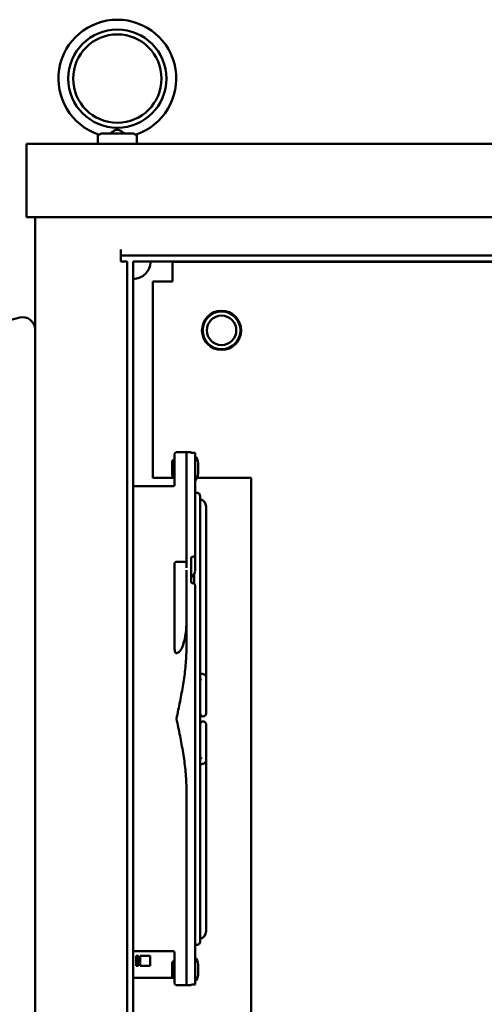
# Model space of a CAD drawing. Units: inches. Extents: x 1 to 43, y 0.5 to 33.5.
# Drawn here: x 24.1 to 25.5, y 24 to 27.1 of the extents above; entities that cross this region are included whole.
import ezdxf

# ---------------------------------------------------------------- set-up
doc = ezdxf.new("R2010")
doc.units = ezdxf.units.IN
doc.header["$LTSCALE"] = 2
doc.header["$MEASUREMENT"] = 0
doc.layers.add('Visible (ANSI)', color=7, linetype='Continuous', lineweight=50)

msp = doc.modelspace()

# ---------------------------------------------------------------- linework, layer by layer
at = {"layer": 'Visible (ANSI)'}
for p, q in [((24.3026, 26.7192), (24.3026, 26.7497)), ((24.3125, 26.7517), (24.4177, 26.7517)), ((24.4276, 26.7192), (24.4276, 26.7497)), ((24.0761, 26.7192), (24.0761, 26.4852)), ((24.0761, 26.7192), (31.6301, 26.7192)), ((24.0761, 26.4852), (31.6301, 26.4852)), ((24.1031, 26.4852), (24.1031, 17.7192)), ((24.3766, 26.3832), (24.3766, 26.3637)), ((24.3766, 26.3637), (31.3101, 26.3637)), ((24.3766, 26.3442), (24.3766, 26.3637)), ((24.3961, 26.3442), (24.3766, 26.3442)), ((24.3961, 26.3442), (24.3961, 18.1147)), ((24.4156, 26.3442), (24.4156, 18.1342)), ((31.2906, 26.3442), (24.4156, 26.3442)), ((24.5406, 26.3436), (31.1656, 26.3436)), ((24.5406, 26.3436), (24.5406, 26.2894)), ((24.5406, 26.2894), (24.5406, 26.2811)), ((24.4781, 25.6561), (24.4781, 26.2811)), ((24.5406, 26.2811), (24.4781, 26.2811)), ((24.0543, 26.1661), (22.9848, 25.8876)), ((24.5474, 25.7325), (24.5474, 25.6857)), ((24.5799, 25.7375), (24.5524, 25.7375)), ((24.5799, 25.7375), (24.5996, 25.7375)), ((24.5849, 25.3704), (24.5849, 25.7371)), ((24.5996, 25.7363), (24.5996, 25.7375)), ((24.6124, 25.4103), (24.6124, 25.7355)), ((24.5401, 25.7083), (24.5401, 25.6651)), ((24.5474, 25.7142), (24.546, 25.7142)), ((24.6221, 25.6703), (24.6221, 25.7031)), ((24.5474, 25.6592), (24.546, 25.6592)), ((24.5474, 25.633), (24.5474, 25.6857)), ((24.4156, 25.6295), (24.5424, 25.6295)), ((24.4781, 25.6561), (24.5474, 25.6561)), ((24.5474, 25.633), (24.5474, 25.633)), ((24.5848, 25.6561), (24.5848, 25.6561)), ((24.6185, 25.6561), (24.7906, 25.6561)), ((24.7906, 25.6561), (24.7906, 23.6561)), ((24.6286, 24.1797), (24.6286, 25.5987)), ((24.6476, 25.0214), (24.6476, 25.5648)), ((24.6124, 25.4103), (24.6124, 25.3588)), ((24.5474, 25.3836), (24.5474, 25.3386)), ((24.5524, 25.3886), (24.5849, 25.3886)), ((24.5996, 25.326), (24.5996, 25.4004)), ((24.5849, 25.3057), (24.5849, 25.3629)), ((24.6096, 25.3524), (24.6096, 25.3524)), ((24.6096, 25.3502), (24.6096, 25.3196)), ((24.5474, 25.1147), (24.5474, 25.3386)), ((24.5996, 25.3367), (24.5996, 25.3367)), ((24.6124, 25.3057), (24.6124, 25.3152)), ((24.5849, 25.3057), (24.5849, 25.3019)), ((24.5849, 25.3019), (24.5849, 25.1072)), ((24.6124, 25.3019), (24.6124, 25.3057)), ((24.6124, 25.3019), (24.6124, 24.4778)), ((24.5524, 25.0984), (24.5536, 25.0984)), ((24.6476, 25.0214), (24.6476, 24.9084)), ((24.6476, 24.9065), (24.6476, 24.9084)), ((24.6476, 24.87), (24.6476, 24.8719)), ((24.6476, 24.87), (24.6476, 24.757)), ((24.6476, 24.757), (24.6476, 24.2136)), ((24.5849, 24.6725), (24.5849, 24.4778)), ((24.5849, 24.4778), (24.5849, 24.474)), ((24.5849, 24.474), (24.5849, 24.0425)), ((24.6124, 24.474), (24.6124, 24.4778)), ((24.6124, 24.0442), (24.6124, 24.474)), ((24.4156, 24.1502), (24.5424, 24.1502)), ((24.4255, 24.1352), (24.4255, 24.104)), ((24.433, 24.1352), (24.4255, 24.1352)), ((24.433, 24.104), (24.433, 24.1352)), ((24.438, 24.1352), (24.438, 24.104)), ((24.4692, 24.1352), (24.438, 24.1352)), ((24.4692, 24.104), (24.4692, 24.1352)), ((24.5474, 24.094), (24.5474, 24.1467)), ((24.5474, 24.1467), (24.5474, 24.1467)), ((24.4255, 24.104), (24.433, 24.104)), ((24.438, 24.104), (24.4692, 24.104)), ((24.5401, 24.1133), (24.5401, 24.0701)), ((24.5474, 24.1192), (24.546, 24.1192)), ((24.5474, 24.094), (24.5474, 24.0472)), ((24.6221, 24.0753), (24.6221, 24.1081)), ((24.5431, 24.065), (24.4156, 24.065)), ((24.5474, 24.0642), (24.546, 24.0642)), ((24.5799, 24.0422), (24.5524, 24.0422)), ((24.5799, 24.0422), (24.5996, 24.0422)), ((24.5996, 24.0422), (24.5996, 24.0434))]:
    msp.add_line(p, q, dxfattribs=at)
for centre, radius in [((24.3651, 26.9265), 0.1562), ((24.3651, 26.9265), 0.1406), ((24.6969, 26.1255), 0.0625), ((24.6969, 26.1255), 0.06), ((24.6969, 26.1255), 0.0469)]:
    msp.add_circle(centre, radius, dxfattribs=at)
for centre, radius, start, end in [((24.3651, 26.9265), 0.1875, 288.7206, 251.2794), ((24.4156, 26.3442), 0.055, 269.9994, 0), ((24.0641, 26.1284), 0.039, 0, 104.6), ((24.5524, 25.7325), 0.005, 90, 180), ((24.5921, 25.7031), 0.03, 0, 47.5458), ((24.546, 25.7083), 0.00588, 90, 180), ((24.546, 25.6651), 0.00588, 180, 270), ((24.5921, 25.6703), 0.03, 312.4542, 0), ((24.5424, 25.6345), 0.005, 270, 0), ((24.6191, 25.5987), 0.0095, 0, 135.2778), ((24.6231, 25.5648), 0.0245, 0, 77.0271), ((24.5524, 25.3836), 0.005, 90, 180.0004), ((24.6381, 24.9065), 0.0095, 180, 0), ((24.6381, 24.8719), 0.0095, 0, 180), ((24.6231, 24.2136), 0.0245, 282.9729, 0), ((24.6191, 24.1797), 0.0095, 224.7222, 0), ((24.5424, 24.1452), 0.005, 0, 90), ((24.5921, 24.1081), 0.03, 0, 47.5458), ((24.546, 24.1133), 0.00588, 90, 180), ((24.546, 24.0701), 0.00588, 180, 270), ((24.5921, 24.0753), 0.03, 312.4542, 0), ((24.5524, 24.0472), 0.005, 180, 270)]:
    msp.add_arc(centre, radius, start, end, dxfattribs=at)
for centre, major_axis, ratio, start_param, end_param in [((24.6061, 25.3588), (0.00625, 0), 0.829038, 6.282832, 6.283185), ((24.5424, 24.1467), (0.005, 0), 0.998027, 0, 0.001119)]:
    msp.add_ellipse(centre, major_axis=major_axis, ratio=ratio, start_param=start_param, end_param=end_param, dxfattribs=at)
for points, knots in [([(24.3406, 26.7517), (24.3437, 26.7535), (24.3469, 26.7555), (24.353, 26.7592), (24.3557, 26.7608), (24.3597, 26.7628), (24.3611, 26.7634), (24.3631, 26.7639), (24.3638, 26.764), (24.3651, 26.764), (24.3657, 26.764), (24.3672, 26.7639), (24.368, 26.7637), (24.3717, 26.7625), (24.3749, 26.7606), (24.3818, 26.7564), (24.3857, 26.754), (24.3896, 26.7517)], [-1.0740077, -1.0740077, -1.0740077, -1.0740077, -0.9542587, -0.9542587, -0.8450245, -0.8450245, -0.7703808, -0.7703808, -0.7331287, -0.7331287, -0.7016511, -0.7016511, -0.6557063, -0.6557063, -0.4969687, -0.4969687, -0.3349644, -0.3349644, -0.3349644, -0.3349644]), ([(24.3049, 26.7489), (24.3058, 26.7486), (24.3069, 26.7487), (24.3094, 26.7497), (24.3109, 26.7505), (24.3125, 26.7517)], [-0.1932972, -0.1932972, -0.1932972, -0.1932972, -0.0973433, -0.0973433, 0, 0, 0, 0]), ([(24.4177, 26.7517), (24.4193, 26.7505), (24.4208, 26.7497), (24.4234, 26.7487), (24.4244, 26.7486), (24.4253, 26.7489)], [-0.1935793, -0.1935793, -0.1935793, -0.1935793, -0.0961317, -0.0961317, -0.0001085, -0.0001085, -0.0001085, -0.0001085]), ([(24.5849, 25.7371), (24.5849, 25.7371), (24.5848, 25.7372), (24.5843, 25.7373), (24.5823, 25.7375), (24.5799, 25.7375), (24.5799, 25.7375), (24.5799, 25.7375)], [-0.3017757, -0.3017757, -0.3017757, -0.3017757, -0.2580171, -0.2580171, 0, 0, 0.0010524, 0.0010524, 0.0010524, 0.0010524]), ([(24.606, 25.7359), (24.606, 25.7359), (24.6059, 25.7359), (24.6059, 25.7359), (24.6051, 25.7359), (24.6043, 25.7359), (24.6027, 25.736), (24.602, 25.736), (24.6009, 25.7361), (24.6004, 25.7361), (24.5998, 25.7362), (24.5996, 25.7362), (24.5996, 25.7363)], [-0.00126546, -0.00126546, -0.00126546, -0.00126546, 0, 0, 0, 0.0239183, 0.0239183, 0.04783661, 0.04783661, 0.07179531, 0.07179531, 0.095754, 0.095754, 0.095754, 0.095754]), ([(24.6124, 25.7355), (24.6124, 25.7356), (24.6122, 25.7356), (24.6116, 25.7357), (24.6111, 25.7358), (24.61, 25.7358), (24.6093, 25.7359), (24.6077, 25.7359), (24.6069, 25.7359), (24.6061, 25.7359), (24.606, 25.7359), (24.606, 25.7359)], [-0.28735616, -0.28735616, -0.28735616, -0.28735616, -0.26338325, -0.26338325, -0.23941034, -0.23941034, -0.21549398, -0.21549398, -0.19157762, -0.19157762, -0.19031216, -0.19031216, -0.19031216, -0.19031216]), ([(24.606, 25.4053), (24.606, 25.4053), (24.6061, 25.4053), (24.6069, 25.4053), (24.6077, 25.4055), (24.6093, 25.406), (24.61, 25.4064), (24.6111, 25.4072), (24.6116, 25.4078), (24.6122, 25.409), (24.6124, 25.4097), (24.6124, 25.4103)], [0.19031216, 0.19031216, 0.19031216, 0.19031216, 0.19157762, 0.19157762, 0.21549398, 0.21549398, 0.23941034, 0.23941034, 0.26338325, 0.26338325, 0.28735616, 0.28735616, 0.28735616, 0.28735616]), ([(24.5996, 25.4004), (24.5996, 25.401), (24.5998, 25.4017), (24.6004, 25.4029), (24.6009, 25.4034), (24.602, 25.4043), (24.6027, 25.4047), (24.6043, 25.4052), (24.6051, 25.4053), (24.6059, 25.4053), (24.6059, 25.4053), (24.606, 25.4053), (24.606, 25.4053)], [-0.095754, -0.095754, -0.095754, -0.095754, -0.07179531, -0.07179531, -0.04783661, -0.04783661, -0.0239183, -0.0239183, 0, 0, 0, 0.00126546, 0.00126546, 0.00126546, 0.00126546]), ([(24.6119, 25.3553), (24.6114, 25.3533), (24.6105, 25.3514), (24.6079, 25.3477), (24.6062, 25.3459), (24.6034, 25.343), (24.6026, 25.342), (24.6015, 25.3406), (24.6011, 25.3402), (24.6007, 25.3395), (24.6005, 25.3392), (24.6002, 25.3385), (24.6, 25.3381), (24.5998, 25.3375), (24.5997, 25.3373), (24.5996, 25.3369), (24.5996, 25.3368), (24.5996, 25.3367)], [0, 0, 0, 0, 0.0815065, 0.0815065, 0.174283, 0.174283, 0.2128158, 0.2128158, 0.2295688, 0.2295688, 0.2393175, 0.2393175, 0.2546711, 0.2546711, 0.2673845, 0.2673845, 0.2786353, 0.2786353, 0.2786353, 0.2786353]), ([(24.6096, 25.3502), (24.6095, 25.35), (24.6094, 25.3498), (24.6079, 25.3477), (24.6062, 25.3459), (24.6034, 25.343), (24.6026, 25.342), (24.6015, 25.3406), (24.6011, 25.3402), (24.6008, 25.3397), (24.6008, 25.3397), (24.6008, 25.3396)], [0.0735602, 0.0735602, 0.0735602, 0.0735602, 0.0814749, 0.0814749, 0.1742492, 0.1742492, 0.2129181, 0.2129181, 0.2296168, 0.2296168, 0.2306594, 0.2306594, 0.2306594, 0.2306594]), ([(24.606, 25.3206), (24.606, 25.3206), (24.6059, 25.3206), (24.6059, 25.3206), (24.6051, 25.3206), (24.6043, 25.3207), (24.6027, 25.3213), (24.602, 25.3217), (24.6009, 25.3226), (24.6004, 25.3232), (24.5998, 25.3246), (24.5996, 25.3253), (24.5996, 25.326)], [-0.00126546, -0.00126546, -0.00126546, -0.00126546, 0, 0, 0, 0.0239183, 0.0239183, 0.04783661, 0.04783661, 0.07179531, 0.07179531, 0.095754, 0.095754, 0.095754, 0.095754]), ([(24.6124, 25.3152), (24.6124, 25.3158), (24.6122, 25.3166), (24.6116, 25.3179), (24.6111, 25.3185), (24.61, 25.3195), (24.6093, 25.3199), (24.6077, 25.3204), (24.6069, 25.3206), (24.6061, 25.3206), (24.606, 25.3206), (24.606, 25.3206)], [0.09579908, 0.09579908, 0.09579908, 0.09579908, 0.11977199, 0.11977199, 0.1437449, 0.1437449, 0.16766126, 0.16766126, 0.19157762, 0.19157762, 0.19284308, 0.19284308, 0.19284308, 0.19284308]), ([(24.5536, 25.0984), (24.5548, 25.0984), (24.5561, 25.0987), (24.5585, 25.0997), (24.56, 25.1006), (24.5654, 25.1053), (24.5687, 25.1113), (24.576, 25.1274), (24.5793, 25.1401), (24.5838, 25.1658), (24.5849, 25.179), (24.5849, 25.191)], [1.8022969, 1.8022969, 1.8022969, 1.8022969, 1.8368695, 1.8368695, 1.881727, 1.881727, 2.0551374, 2.0551374, 2.4215762, 2.4215762, 2.788015, 2.788015, 2.788015, 2.788015]), ([(24.5524, 25.0984), (24.5522, 25.0984), (24.552, 25.0984), (24.5516, 25.0986), (24.5514, 25.0987), (24.5505, 25.0994), (24.55, 25.1003), (24.5487, 25.1031), (24.5482, 25.1054), (24.5475, 25.1101), (24.5474, 25.1125), (24.5474, 25.1147)], [0, 0, 0, 0, 0.0062548, 0.0062548, 0.0125095, 0.0125095, 0.0393967, 0.0393967, 0.1093294, 0.1093294, 0.179262, 0.179262, 0.179262, 0.179262]), ([(24.6476, 25.0214), (24.6476, 25.0225), (24.6474, 25.0236), (24.6468, 25.0256), (24.6463, 25.0265), (24.6452, 25.028), (24.6446, 25.0287), (24.6432, 25.0298), (24.6425, 25.0303), (24.6407, 25.0312), (24.6398, 25.0315), (24.6375, 25.0322), (24.636, 25.0325), (24.6328, 25.033), (24.6311, 25.0332), (24.6291, 25.0333), (24.6289, 25.0333), (24.6286, 25.0334)], [6.283185, 6.283185, 6.283185, 6.283185, 6.340569, 6.340569, 6.403645, 6.403645, 6.484269, 6.484269, 6.59825, 6.59825, 6.799168, 6.799168, 7.136675, 7.136675, 7.474182, 7.474182, 7.51928, 7.51928, 7.51928, 7.51928]), ([(24.6334, 25.0136), (24.6334, 25.0136), (24.6334, 25.0136), (24.6332, 25.0137), (24.633, 25.0137), (24.6323, 25.0139), (24.6318, 25.0139), (24.6306, 25.0141), (24.6297, 25.0142), (24.6288, 25.0143), (24.6287, 25.0143), (24.6286, 25.0143)], [6.7537855, 6.7537855, 6.7537855, 6.7537855, 6.8398435, 6.8398435, 6.9823892, 6.9823892, 7.1715128, 7.1715128, 7.4070109, 7.4070109, 7.4238857, 7.4238857, 7.4238857, 7.4238857]), ([(24.6334, 24.7648), (24.6334, 24.7648), (24.6334, 24.7648), (24.6332, 24.7647), (24.633, 24.7647), (24.6323, 24.7646), (24.6318, 24.7645), (24.6306, 24.7643), (24.6297, 24.7642), (24.6288, 24.7641), (24.6287, 24.7641), (24.6286, 24.7641)], [6.7537855, 6.7537855, 6.7537855, 6.7537855, 6.8398435, 6.8398435, 6.9823892, 6.9823892, 7.1715128, 7.1715128, 7.4070109, 7.4070109, 7.4238857, 7.4238857, 7.4238857, 7.4238857]), ([(24.6476, 24.757), (24.6476, 24.7559), (24.6474, 24.7548), (24.6468, 24.7528), (24.6463, 24.752), (24.6452, 24.7504), (24.6446, 24.7497), (24.6432, 24.7486), (24.6425, 24.7481), (24.6407, 24.7472), (24.6398, 24.7469), (24.6375, 24.7462), (24.636, 24.7459), (24.6328, 24.7454), (24.6311, 24.7452), (24.6291, 24.7451), (24.6289, 24.7451), (24.6286, 24.7451)], [6.283185, 6.283185, 6.283185, 6.283185, 6.340569, 6.340569, 6.403645, 6.403645, 6.484269, 6.484269, 6.59825, 6.59825, 6.799168, 6.799168, 7.136675, 7.136675, 7.474182, 7.474182, 7.51928, 7.51928, 7.51928, 7.51928]), ([(24.5799, 24.0422), (24.5799, 24.0422), (24.5799, 24.0422), (24.5823, 24.0422), (24.5843, 24.0423), (24.5848, 24.0425), (24.5849, 24.0425), (24.5849, 24.0425)], [-1.3495975, -1.3495975, -1.3495975, -1.3495975, -1.3485451, -1.3485451, -1.090528, -1.090528, -1.0467693, -1.0467693, -1.0467693, -1.0467693]), ([(24.5996, 24.0434), (24.5996, 24.0434), (24.5998, 24.0435), (24.6004, 24.0436), (24.6009, 24.0436), (24.602, 24.0437), (24.6027, 24.0437), (24.6043, 24.0437), (24.6051, 24.0438), (24.6059, 24.0438), (24.6059, 24.0438), (24.606, 24.0438), (24.606, 24.0438)], [-0.095754, -0.095754, -0.095754, -0.095754, -0.07179531, -0.07179531, -0.04783661, -0.04783661, -0.0239183, -0.0239183, 0, 0, 0, 0.00126546, 0.00126546, 0.00126546, 0.00126546]), ([(24.606, 24.0438), (24.606, 24.0438), (24.6061, 24.0438), (24.6069, 24.0438), (24.6077, 24.0438), (24.6093, 24.0438), (24.61, 24.0438), (24.6111, 24.0439), (24.6116, 24.0439), (24.6122, 24.044), (24.6124, 24.0441), (24.6124, 24.0442)], [0.19031216, 0.19031216, 0.19031216, 0.19031216, 0.19157762, 0.19157762, 0.21549398, 0.21549398, 0.23941034, 0.23941034, 0.26338325, 0.26338325, 0.28735616, 0.28735616, 0.28735616, 0.28735616])]:
    msp.add_open_spline(points, degree=3, knots=knots, dxfattribs=at)
for points in [[(24.6124, 25.3587), (24.6124, 25.3575), (24.6122, 25.3564), (24.6119, 25.3553)], [(24.6119, 25.3553), (24.6119, 25.3553), (24.6119, 25.3553), (24.6119, 25.3553)], [(24.5536, 24.8898), (24.5555, 24.8991), (24.5592, 24.9176), (24.5648, 24.9449), (24.5699, 24.972), (24.5746, 24.9989), (24.5787, 25.0259), (24.582, 25.0529), (24.5843, 25.0799), (24.5849, 25.0981), (24.5849, 25.1072)], [(24.5849, 24.6725), (24.5849, 24.6817), (24.5842, 24.6999), (24.5819, 24.7274), (24.5786, 24.7546), (24.5744, 24.7817), (24.5698, 24.8084), (24.5647, 24.8352), (24.5592, 24.8622), (24.5555, 24.8806), (24.5536, 24.8898)]]:
    msp.add_open_spline(points, degree=3, dxfattribs=at)

doc.saveas('drawing.dxf')
